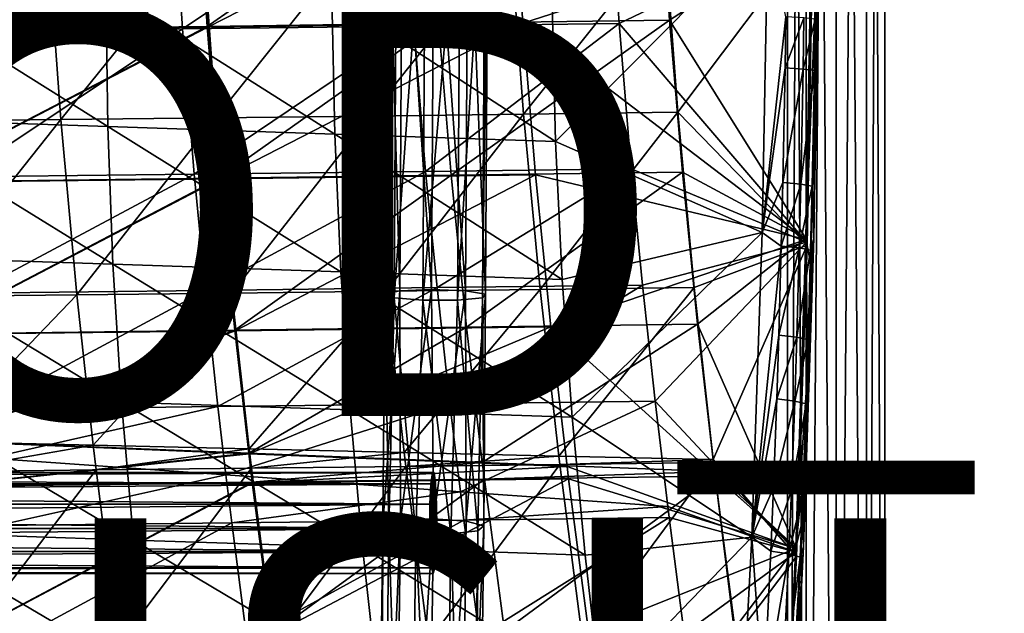
# Model space of a CAD drawing. Units: inches. Extents: x -10.7 to 14.7, y -14 to 10.8.
# Drawn here: x 6.2 to 11, y -5 to -2.1 of the extents above; entities that cross this region are included whole.
import ezdxf

# ---------------------------------------------------------------- set-up
doc = ezdxf.new("R2010")
doc.units = ezdxf.units.IN
doc.header["$MEASUREMENT"] = 0
for name, color, linetype in [('SEAT-BASEMETAL', 5, 'Continuous'), ('SEAT-FINISH', 7, 'Continuous'), ('SEAT-PROD_NO', 7, 'Continuous'), ('SEAT-SHELL', 5, 'Continuous')]:
    doc.layers.add(name, color=color, linetype=linetype)
doc.styles.get("Standard").update_dxf_attribs({"font": 'arial.ttf'})

msp = doc.modelspace()

# ---------------------------------------------------------------- linework, layer by layer
at = {"layer": 'SEAT-BASEMETAL'}
for points in [[(10.0268, -9.5728, 8.5532), (10.0268, 9.1965, 8.5532), (9.936, -9.5728, 8.4282)], [(9.936, -9.5728, 8.4282), (10.0268, 9.1965, 8.5532), (9.936, 9.1965, 8.4282)], [(9.936, -9.5728, 8.4282), (9.936, 9.1965, 8.4282), (9.936, -9.5728, 8.2737)], [(9.936, -9.5728, 8.2737), (9.936, 9.1965, 8.4282), (9.936, 9.1965, 8.2737)], [(9.936, -9.5728, 8.2737), (9.936, 9.1965, 8.2737), (10.0268, -9.5728, 8.1487)], [(10.0268, -9.5728, 8.1487), (9.936, 9.1965, 8.2737), (10.0268, 9.1965, 8.1487)], [(10.1738, -9.5728, 8.601), (10.1738, 9.1965, 8.601), (10.0268, -9.5728, 8.5532)], [(10.0268, -9.5728, 8.5532), (10.1738, 9.1965, 8.601), (10.0268, 9.1965, 8.5532)], [(10.0268, -9.5728, 8.1487), (10.0268, 9.1965, 8.1487), (10.1738, -9.5728, 8.101)], [(10.1738, -9.5728, 8.101), (10.0268, 9.1965, 8.1487), (10.1738, 9.1965, 8.101)], [(10.3207, -9.5728, 8.5532), (10.3207, 9.1965, 8.5532), (10.1738, -9.5728, 8.601)], [(10.1738, -9.5728, 8.601), (10.3207, 9.1965, 8.5532), (10.1738, 9.1965, 8.601)], [(10.1738, -9.5728, 8.101), (10.1738, 9.1965, 8.101), (10.3207, -9.5728, 8.1487)], [(10.3207, -9.5728, 8.1487), (10.1738, 9.1965, 8.101), (10.3207, 9.1965, 8.1487)], [(10.3207, -9.5728, 8.1487), (10.3207, 9.1965, 8.1487), (10.4115, -9.5728, 8.2737)], [(10.4115, -9.5728, 8.2737), (10.3207, 9.1965, 8.1487), (10.4115, 9.1965, 8.2737)], [(10.4115, -9.5728, 8.4282), (10.4115, 9.1965, 8.4282), (10.3207, -9.5728, 8.5532)], [(10.3207, -9.5728, 8.5532), (10.4115, 9.1965, 8.4282), (10.3207, 9.1965, 8.5532)], [(10.4115, -9.5728, 8.2737), (10.4115, 9.1965, 8.2737), (10.4115, -9.5728, 8.4282)], [(10.4115, -9.5728, 8.4282), (10.4115, 9.1965, 8.2737), (10.4115, 9.1965, 8.4282)], [(7.9706, -3.4051, 24.5302), (8.0429, -3.3889, 24.6843), (7.9842, -1.2624, 24.374)], [(8.0285, -1.2686, 24.2089), (7.9706, -3.4051, 24.5302), (7.9842, -1.2624, 24.374)], [(8.0147, -3.4236, 24.366), (7.9706, -3.4051, 24.5302), (8.0285, -1.2686, 24.2089)], [(7.9842, -1.2624, 24.374), (8.0429, -3.3889, 24.6843), (8.0565, -1.257, 24.5289)], [(8.1686, -1.2726, 24.1109), (8.0147, -3.4236, 24.366), (8.0285, -1.2686, 24.2089)], [(8.1548, -3.4356, 24.2686), (8.0147, -3.4236, 24.366), (8.1686, -1.2726, 24.1109)], [(8.0429, -3.3889, 24.6843), (8.1979, -3.3825, 24.7562), (8.0565, -1.257, 24.5289)], [(8.1979, -3.3825, 24.7562), (8.2115, -1.2549, 24.6011), (8.0565, -1.257, 24.5289)], [(8.3251, -3.4356, 24.2835), (8.1548, -3.4356, 24.2686), (8.3389, -1.2726, 24.1258)], [(8.3389, -1.2726, 24.1258), (8.1548, -3.4356, 24.2686), (8.1686, -1.2726, 24.1109)], [(8.1979, -3.3825, 24.7562), (8.3631, -3.3889, 24.7123), (8.2115, -1.2549, 24.6011)], [(8.2115, -1.2549, 24.6011), (8.3631, -3.3889, 24.7123), (8.3767, -1.257, 24.5569)], [(8.4461, -3.4236, 24.4038), (8.3251, -3.4356, 24.2835), (8.4599, -1.2686, 24.2466)], [(8.4599, -1.2686, 24.2466), (8.3251, -3.4356, 24.2835), (8.3389, -1.2726, 24.1258)], [(8.3767, -1.257, 24.5569), (8.3631, -3.3889, 24.7123), (8.4611, -3.4051, 24.5731)], [(8.4748, -1.2624, 24.4169), (8.3767, -1.257, 24.5569), (8.4611, -3.4051, 24.5731)], [(8.4611, -3.4051, 24.5731), (8.4461, -3.4236, 24.4038), (8.4748, -1.2624, 24.4169)], [(8.4748, -1.2624, 24.4169), (8.4461, -3.4236, 24.4038), (8.4599, -1.2686, 24.2466)], [(8.0463, -4.5092, 24.8438), (8.0429, -3.3889, 24.6843), (7.9607, -4.5298, 24.6973)], [(7.9607, -4.5298, 24.6973), (8.0429, -3.3889, 24.6843), (7.9706, -3.4051, 24.5302)], [(7.9607, -4.5298, 24.6973), (7.9706, -3.4051, 24.5302), (7.9902, -4.555, 24.5307)], [(7.9902, -4.555, 24.5307), (7.9706, -3.4051, 24.5302), (8.0147, -3.4236, 24.366)], [(8.0463, -4.5092, 24.8438), (8.1979, -3.3825, 24.7562), (8.0429, -3.3889, 24.6843)], [(8.2071, -4.5026, 24.9018), (8.1979, -3.3825, 24.7562), (8.0463, -4.5092, 24.8438)], [(8.2071, -4.5026, 24.9018), (8.3631, -3.3889, 24.7123), (8.1979, -3.3825, 24.7562)], [(8.3677, -4.5133, 24.8441), (8.3631, -3.3889, 24.7123), (8.2071, -4.5026, 24.9018)], [(8.3677, -4.5133, 24.8441), (8.4611, -3.4051, 24.5731), (8.3631, -3.3889, 24.7123)], [(8.4531, -4.5362, 24.6977), (8.4611, -3.4051, 24.5731), (8.3677, -4.5133, 24.8441)], [(8.4531, -4.5362, 24.6977), (8.4461, -3.4236, 24.4038), (8.4611, -3.4051, 24.5731)], [(7.9902, -4.555, 24.5307), (8.0147, -3.4236, 24.366), (8.1211, -4.5729, 24.4221)], [(8.1211, -4.5729, 24.4221), (8.0147, -3.4236, 24.366), (8.1548, -3.4356, 24.2686)], [(8.1211, -4.5729, 24.4221), (8.1548, -3.4356, 24.2686), (8.2921, -4.5751, 24.4223)], [(8.2921, -4.5751, 24.4223), (8.1548, -3.4356, 24.2686), (8.3251, -3.4356, 24.2835)], [(8.2921, -4.5751, 24.4223), (8.3251, -3.4356, 24.2835), (8.4232, -4.5606, 24.5311)], [(8.4232, -4.5606, 24.5311), (8.3251, -3.4356, 24.2835), (8.4461, -3.4236, 24.4038)], [(8.4232, -4.5606, 24.5311), (8.4461, -3.4236, 24.4038), (8.4531, -4.5362, 24.6977)], [(-4.5734, -4.3318, 23.9214), (8.1946, -4.3318, 24.8259), (-4.5659, -4.2762, 23.8157)], [(-4.5659, -4.2762, 23.8157), (8.1946, -4.3318, 24.8259), (8.2021, -4.2762, 24.7202)], [(-4.5659, -4.2762, 23.8157), (8.2021, -4.2762, 24.7202), (-4.5575, -4.2762, 23.6964)], [(-4.5575, -4.2762, 23.6964), (8.2021, -4.2762, 24.7202), (8.2105, -4.2762, 24.6009)], [(-4.5575, -4.2762, 23.6964), (8.2105, -4.2762, 24.6009), (-4.55, -4.3318, 23.5907)], [(-4.55, -4.3318, 23.5907), (8.2105, -4.2762, 24.6009), (8.218, -4.3318, 24.4952)], [(8.1981, -4.7403, 24.7764), (8.2021, -4.2762, 24.7202), (8.1946, -4.3318, 24.8259)], [(8.2063, -4.7689, 24.6606), (8.2021, -4.2762, 24.7202), (8.1981, -4.7403, 24.7764)], [(8.2063, -4.7689, 24.6606), (8.2105, -4.2762, 24.6009), (8.2021, -4.2762, 24.7202)], [(8.2145, -4.7403, 24.5447), (8.2105, -4.2762, 24.6009), (8.2063, -4.7689, 24.6606)], [(8.2105, -4.2762, 24.6009), (8.2145, -4.7403, 24.5447), (8.218, -4.3318, 24.4952)], [(-4.5782, -4.4302, 23.9892), (8.1898, -4.4302, 24.8937), (-4.5734, -4.3318, 23.9214)], [(-4.5734, -4.3318, 23.9214), (8.1898, -4.4302, 24.8937), (8.1946, -4.3318, 24.8259)], [(-4.55, -4.3318, 23.5907), (8.218, -4.3318, 24.4952), (-4.5452, -4.4302, 23.5229)], [(-4.5452, -4.4302, 23.5229), (8.218, -4.3318, 24.4952), (8.2228, -4.4302, 24.4274)], [(8.1918, -4.6609, 24.8658), (8.1946, -4.3318, 24.8259), (8.1898, -4.4302, 24.8937)], [(8.1981, -4.7403, 24.7764), (8.1946, -4.3318, 24.8259), (8.1918, -4.6609, 24.8658)], [(8.218, -4.3318, 24.4952), (8.2145, -4.7403, 24.5447), (8.2209, -4.6609, 24.4553)], [(8.218, -4.3318, 24.4952), (8.2209, -4.6609, 24.4553), (8.2228, -4.4302, 24.4274)], [(-4.5792, -4.549, 24.0036), (8.1888, -4.549, 24.9081), (-4.5782, -4.4302, 23.9892)], [(-4.5782, -4.4302, 23.9892), (8.1888, -4.549, 24.9081), (8.1898, -4.4302, 24.8937)], [(-4.5452, -4.4302, 23.5229), (8.2228, -4.4302, 24.4274), (-4.5442, -4.549, 23.5085)], [(-4.5442, -4.549, 23.5085), (8.2228, -4.4302, 24.4274), (8.2239, -4.549, 24.413)], [(8.1918, -4.6609, 24.8658), (8.1898, -4.4302, 24.8937), (8.1888, -4.549, 24.9081)], [(8.2228, -4.4302, 24.4274), (8.2209, -4.6609, 24.4553), (8.2239, -4.549, 24.413)], [(7.9607, -4.5298, 24.6973), (7.9227, -7.4502, 25.1318), (8.0463, -4.5092, 24.8438)], [(8.0463, -4.5092, 24.8438), (7.9227, -7.4502, 25.1318), (8.0083, -7.4295, 25.2783)], [(8.0463, -4.5092, 24.8438), (8.0083, -7.4295, 25.2783), (8.2071, -4.5026, 24.9018)], [(8.2071, -4.5026, 24.9018), (8.0083, -7.4295, 25.2783), (8.1691, -7.423, 25.3363)], [(8.2071, -4.5026, 24.9018), (8.1691, -7.423, 25.3363), (8.3677, -4.5133, 24.8441)], [(8.3677, -4.5133, 24.8441), (8.1691, -7.423, 25.3363), (8.3297, -7.4337, 25.2786)], [(8.3677, -4.5133, 24.8441), (8.3297, -7.4337, 25.2786), (8.4531, -4.5362, 24.6977)], [(-4.5762, -4.6609, 23.9613), (8.1918, -4.6609, 24.8658), (-4.5792, -4.549, 24.0036)], [(-4.5792, -4.549, 24.0036), (8.1918, -4.6609, 24.8658), (8.1888, -4.549, 24.9081)], [(-4.5442, -4.549, 23.5085), (8.2239, -4.549, 24.413), (-4.5472, -4.6609, 23.5508)], [(-4.5472, -4.6609, 23.5508), (8.2239, -4.549, 24.413), (8.2209, -4.6609, 24.4553)], [(7.9607, -4.5298, 24.6973), (7.9522, -7.4754, 24.9652), (7.9227, -7.4502, 25.1318)], [(7.9902, -4.555, 24.5307), (7.9522, -7.4754, 24.9652), (7.9607, -4.5298, 24.6973)], [(7.9902, -4.555, 24.5307), (8.0831, -7.4932, 24.8566), (7.9522, -7.4754, 24.9652)], [(8.1211, -4.5729, 24.4221), (8.0831, -7.4932, 24.8566), (7.9902, -4.555, 24.5307)], [(8.4232, -4.5606, 24.5311), (8.3852, -7.481, 24.9656), (8.2921, -4.5751, 24.4223)], [(8.4531, -4.5362, 24.6977), (8.3297, -7.4337, 25.2786), (8.415, -7.4566, 25.1322)], [(8.4232, -4.5606, 24.5311), (8.415, -7.4566, 25.1322), (8.3852, -7.481, 24.9656)], [(8.4531, -4.5362, 24.6977), (8.415, -7.4566, 25.1322), (8.4232, -4.5606, 24.5311)], [(8.1211, -4.5729, 24.4221), (8.2541, -7.4954, 24.8568), (8.0831, -7.4932, 24.8566)], [(8.2921, -4.5751, 24.4223), (8.2541, -7.4954, 24.8568), (8.1211, -4.5729, 24.4221)], [(8.2921, -4.5751, 24.4223), (8.3852, -7.481, 24.9656), (8.2541, -7.4954, 24.8568)], [(-4.5699, -4.7403, 23.8719), (8.1981, -4.7403, 24.7764), (-4.5762, -4.6609, 23.9613)], [(-4.5762, -4.6609, 23.9613), (8.1981, -4.7403, 24.7764), (8.1918, -4.6609, 24.8658)], [(-4.5472, -4.6609, 23.5508), (8.2209, -4.6609, 24.4553), (-4.5535, -4.7403, 23.6402)], [(-4.5535, -4.7403, 23.6402), (8.2209, -4.6609, 24.4553), (8.2145, -4.7403, 24.5447)], [(-4.5617, -4.7689, 23.756), (8.2063, -4.7689, 24.6606), (-4.5699, -4.7403, 23.8719)], [(-4.5699, -4.7403, 23.8719), (8.2063, -4.7689, 24.6606), (8.1981, -4.7403, 24.7764)], [(-4.5535, -4.7403, 23.6402), (8.2145, -4.7403, 24.5447), (-4.5617, -4.7689, 23.756)], [(-4.5617, -4.7689, 23.756), (8.2145, -4.7403, 24.5447), (8.2063, -4.7689, 24.6606)]]:
    msp.add_3dface(points, dxfattribs=at)
at = {"layer": 'SEAT-SHELL'}
for points in [[(8.1827, -1.3431, 24.6059), (7.1027, -2.0985, 24.629), (7.0547, -1.358, 24.5904)], [(7.058, -1.3614, 24.5915), (8.5943, -1.3419, 24.611), (7.1056, -2.1019, 24.6307)], [(8.2317, -2.0836, 24.6462), (7.1027, -2.0985, 24.629), (8.1827, -1.3431, 24.6059)], [(8.6434, -2.0825, 24.6526), (7.1056, -2.1019, 24.6307), (8.5943, -1.3419, 24.611)], [(8.1827, -1.3431, 24.6059), (9.31, -1.3282, 24.6201), (8.2317, -2.0836, 24.6462)], [(8.2317, -2.0836, 24.6462), (9.31, -1.3282, 24.6201), (9.3599, -2.0688, 24.6618)], [(8.5943, -1.3419, 24.611), (10.0553, -1.6269, 24.649), (8.6434, -2.0825, 24.6526)], [(9.31, -1.3282, 24.6201), (10.0522, -1.6218, 24.6477), (9.3599, -2.0688, 24.6618)], [(7.0547, -1.358, 24.5904), (5.581, -2.1178, 24.5791), (5.5346, -1.3774, 24.5431)], [(5.5379, -1.38, 24.5442), (7.058, -1.3614, 24.5915), (5.5838, -2.1204, 24.5808)], [(7.1027, -2.0985, 24.629), (5.581, -2.1178, 24.5791), (7.0547, -1.358, 24.5904)], [(5.5838, -2.1204, 24.5808), (7.058, -1.3614, 24.5915), (7.1056, -2.1019, 24.6307)], [(6.9825, -2.111, 24.51), (6.9368, -1.4029, 24.4721), (8.0642, -1.3889, 24.4894)], [(8.1109, -2.0972, 24.5286), (6.9825, -2.111, 24.51), (8.0642, -1.3889, 24.4894)], [(8.1109, -2.0972, 24.5286), (8.0642, -1.3889, 24.4894), (9.0663, -1.3765, 24.5007)], [(9.1138, -2.0849, 24.5416), (8.1109, -2.0972, 24.5286), (9.0663, -1.3765, 24.5007)], [(9.1138, -2.0849, 24.5416), (9.0663, -1.3765, 24.5007), (10.0575, -1.633, 24.5311)], [(6.9368, -1.4029, 24.4721), (5.8434, -2.1244, 24.4734), (5.7987, -1.4166, 24.4374)], [(6.9825, -2.111, 24.51), (5.8434, -2.1244, 24.4734), (6.9368, -1.4029, 24.4721)], [(8.6434, -2.0825, 24.6526), (10.0553, -1.6269, 24.649), (10.0274, -3.1393, 24.7687)], [(8.7867, -1.989, 24.9938), (8.8032, -2.6611, 25.043), (9.8394, -1.6123, 24.9559)], [(9.8394, -1.6123, 24.9559), (8.8032, -2.6611, 25.043), (9.8118, -3.105, 25.0708)], [(10.0575, -1.633, 24.5311), (10.0291, -3.1518, 24.6513), (9.1138, -2.0849, 24.5416)], [(9.3599, -2.0688, 24.6618), (10.0522, -1.6218, 24.6477), (10.0252, -3.1344, 24.7663)], [(9.8118, -3.105, 25.0708), (9.928, -2.0513, 24.9613), (9.8394, -1.6123, 24.9559)], [(10.0756, -1.8739, 24.6727), (10.0252, -3.1344, 24.7663), (10.0522, -1.6218, 24.6477)], [(10.0639, -3.1319, 24.8036), (10.0756, -1.8739, 24.6727), (10.0908, -1.6207, 24.6847)], [(10.0908, -1.6207, 24.6847), (10.0669, -2.3144, 24.8269), (10.0639, -3.1319, 24.8036)], [(10.0712, -2.0634, 24.809), (10.0669, -2.3144, 24.8269), (10.0908, -1.6207, 24.6847)], [(7.1443, -2.5453, 24.413), (7.0825, -1.6911, 24.3563), (7.8332, -1.682, 24.3686)], [(7.1443, -2.5453, 24.413), (7.8332, -1.682, 24.3686), (7.8959, -2.5364, 24.4264)], [(7.8959, -2.5364, 24.4264), (7.8332, -1.682, 24.3686), (8.5837, -1.673, 24.3764)], [(7.8959, -2.5364, 24.4264), (8.5837, -1.673, 24.3764), (8.6476, -2.5275, 24.4361)], [(8.6476, -2.5275, 24.4361), (8.5837, -1.673, 24.3764), (9.3373, -1.6636, 24.3872)], [(8.6476, -2.5275, 24.4361), (9.3373, -1.6636, 24.3872), (9.401, -2.518, 24.4478)], [(10.06, -1.6398, 24.3994), (9.401, -2.518, 24.4478), (9.3373, -1.6636, 24.3872)], [(10.031, -3.1657, 24.5201), (9.401, -2.518, 24.4478), (10.06, -1.6398, 24.3994)], [(5.6263, -2.5613, 24.3601), (5.5664, -1.7086, 24.3084), (6.327, -1.7, 24.3359)], [(6.327, -1.7, 24.3359), (6.3882, -2.5537, 24.391), (5.6263, -2.5613, 24.3601)], [(6.327, -1.7, 24.3359), (7.0825, -1.6911, 24.3563), (6.3882, -2.5537, 24.391)], [(6.3882, -2.5537, 24.391), (7.0825, -1.6911, 24.3563), (7.1443, -2.5453, 24.413)], [(10.0756, -1.8739, 24.6727), (10.0488, -3.2604, 24.7909), (10.0252, -3.1344, 24.7663)], [(10.0639, -3.1319, 24.8036), (10.0488, -3.2604, 24.7909), (10.0756, -1.8739, 24.6727)], [(5.4881, -1.8783, 24.9204), (5.4918, -2.5501, 24.957), (6.6174, -2.5876, 25.0075)], [(5.4881, -1.8783, 24.9204), (6.6174, -2.5876, 25.0075), (6.6083, -1.9157, 24.9656)], [(6.6083, -1.9157, 24.9656), (6.6174, -2.5876, 25.0075), (7.7251, -2.6247, 25.0401)], [(6.6083, -1.9157, 24.9656), (7.7251, -2.6247, 25.0401), (7.7118, -1.9527, 24.994)], [(7.7118, -1.9527, 24.994), (7.7251, -2.6247, 25.0401), (8.8032, -2.6611, 25.043)], [(7.7118, -1.9527, 24.994), (8.8032, -2.6611, 25.043), (8.7867, -1.989, 24.9938)], [(9.928, -2.0513, 24.9613), (9.8118, -3.105, 25.0708), (9.9237, -2.3006, 24.9787)], [(9.9237, -2.3006, 24.9787), (10.0158, -2.0566, 24.9006), (9.928, -2.0513, 24.9613)], [(9.9237, -2.3006, 24.9787), (10.0115, -2.3067, 24.9183), (10.0158, -2.0566, 24.9006)], [(10.0158, -2.0566, 24.9006), (10.0115, -2.3067, 24.9183), (10.0712, -2.0634, 24.809)], [(10.0115, -2.3067, 24.9183), (10.0669, -2.3144, 24.8269), (10.0712, -2.0634, 24.809)], [(7.1027, -2.0985, 24.629), (5.6379, -2.8587, 24.6323), (5.581, -2.1178, 24.5791)], [(5.5838, -2.1204, 24.5808), (7.1056, -2.1019, 24.6307), (5.6403, -2.8612, 24.6345)], [(7.1633, -2.8394, 24.6881), (5.6379, -2.8587, 24.6323), (7.1027, -2.0985, 24.629)], [(7.1657, -2.8428, 24.6903), (5.6403, -2.8612, 24.6345), (7.1056, -2.1019, 24.6307)], [(6.9825, -2.111, 24.51), (5.8986, -2.8327, 24.5258), (5.8434, -2.1244, 24.4734)], [(7.0396, -2.8198, 24.5663), (5.8986, -2.8327, 24.5258), (6.9825, -2.111, 24.51)], [(7.0396, -2.8198, 24.5663), (6.9825, -2.111, 24.51), (8.1109, -2.0972, 24.5286)], [(8.1692, -2.8061, 24.5869), (7.0396, -2.8198, 24.5663), (8.1109, -2.0972, 24.5286)], [(8.2317, -2.0836, 24.6462), (7.1633, -2.8394, 24.6881), (7.1027, -2.0985, 24.629)], [(7.1657, -2.8428, 24.6903), (7.1056, -2.1019, 24.6307), (8.6434, -2.0825, 24.6526)], [(8.2936, -2.8247, 24.7073), (7.1633, -2.8394, 24.6881), (8.2317, -2.0836, 24.6462)], [(7.1657, -2.8428, 24.6903), (8.6434, -2.0825, 24.6526), (8.7054, -2.8236, 24.7151)], [(8.1692, -2.8061, 24.5869), (8.1109, -2.0972, 24.5286), (9.1138, -2.0849, 24.5416)], [(9.1138, -2.0849, 24.5416), (9.1729, -2.7937, 24.6012), (8.1692, -2.8061, 24.5869)], [(8.2317, -2.0836, 24.6462), (9.3599, -2.0688, 24.6618), (8.2936, -2.8247, 24.7073)], [(9.3599, -2.0688, 24.6618), (9.4224, -2.8098, 24.724), (8.2936, -2.8247, 24.7073)], [(8.6434, -2.0825, 24.6526), (10.0274, -3.1393, 24.7687), (8.7054, -2.8236, 24.7151)], [(9.1138, -2.0849, 24.5416), (10.0291, -3.1518, 24.6513), (9.1729, -2.7937, 24.6012)], [(9.3599, -2.0688, 24.6618), (10.0252, -3.1344, 24.7663), (9.4224, -2.8098, 24.724)], [(9.8118, -3.105, 25.0708), (9.9123, -2.8607, 25.0266), (9.9237, -2.3006, 24.9787)], [(9.9237, -2.3006, 24.9787), (9.9123, -2.8607, 25.0266), (10.0115, -2.3067, 24.9183)], [(9.9123, -2.8607, 25.0266), (10, -2.8684, 24.9665), (10.0115, -2.3067, 24.9183)], [(10.0115, -2.3067, 24.9183), (10, -2.8684, 24.9665), (10.0669, -2.3144, 24.8269)], [(10.0669, -2.3144, 24.8269), (10, -2.8684, 24.9665), (10.0556, -2.8783, 24.8756)], [(10.0639, -3.1319, 24.8036), (10.0669, -2.3144, 24.8269), (10.0556, -2.8783, 24.8756)], [(7.1443, -2.5453, 24.413), (6.4662, -3.4085, 24.473), (6.3882, -2.5537, 24.391)], [(7.1443, -2.5453, 24.413), (7.2234, -3.4002, 24.4975), (6.4662, -3.4085, 24.473)], [(7.8959, -2.5364, 24.4264), (7.2234, -3.4002, 24.4975), (7.1443, -2.5453, 24.413)], [(7.8959, -2.5364, 24.4264), (7.9761, -3.3915, 24.5128), (7.2234, -3.4002, 24.4975)], [(8.6476, -2.5275, 24.4361), (7.9761, -3.3915, 24.5128), (7.8959, -2.5364, 24.4264)], [(8.6476, -2.5275, 24.4361), (8.7285, -3.3826, 24.5239), (7.9761, -3.3915, 24.5128)], [(9.401, -2.518, 24.4478), (8.7285, -3.3826, 24.5239), (8.6476, -2.5275, 24.4361)], [(9.401, -2.518, 24.4478), (9.4805, -3.3726, 24.5349), (8.7285, -3.3826, 24.5239)], [(10.031, -3.1657, 24.5201), (9.4805, -3.3726, 24.5349), (9.401, -2.518, 24.4478)], [(5.5108, -3.2222, 25.0086), (6.6427, -3.2598, 25.0654), (5.4918, -2.5501, 24.957)], [(5.4918, -2.5501, 24.957), (6.6427, -3.2598, 25.0654), (6.6174, -2.5876, 25.0075)], [(6.3882, -2.5537, 24.391), (5.7021, -3.4165, 24.4376), (5.6263, -2.5613, 24.3601)], [(6.3882, -2.5537, 24.391), (6.4662, -3.4085, 24.473), (5.7021, -3.4165, 24.4376)], [(6.6427, -3.2598, 25.0654), (7.7549, -3.297, 25.1024), (6.6174, -2.5876, 25.0075)], [(6.6174, -2.5876, 25.0075), (7.7549, -3.297, 25.1024), (7.7251, -2.6247, 25.0401)], [(7.7549, -3.297, 25.1024), (8.8363, -3.3334, 25.1087), (7.7251, -2.6247, 25.0401)], [(7.7251, -2.6247, 25.0401), (8.8363, -3.3334, 25.1087), (8.8032, -2.6611, 25.043)], [(9.8118, -3.105, 25.0708), (8.8032, -2.6611, 25.043), (8.8363, -3.3334, 25.1087)], [(5.9511, -3.4001, 24.5815), (5.8986, -2.8327, 24.5258), (7.0396, -2.8198, 24.5663)], [(7.0938, -3.387, 24.6252), (5.9511, -3.4001, 24.5815), (7.0396, -2.8198, 24.5663)], [(7.0938, -3.387, 24.6252), (7.0396, -2.8198, 24.5663), (8.1692, -2.8061, 24.5869)], [(8.1692, -2.8061, 24.5869), (8.2247, -3.3734, 24.6477), (7.0938, -3.387, 24.6252)], [(7.1633, -2.8394, 24.6881), (8.2936, -2.8247, 24.7073), (7.2369, -3.5809, 24.7682)], [(7.2389, -3.5842, 24.771), (7.1657, -2.8428, 24.6903), (8.7054, -2.8236, 24.7151)], [(7.2369, -3.5809, 24.7682), (8.2936, -2.8247, 24.7073), (8.3688, -3.5662, 24.7899)], [(8.7054, -2.8236, 24.7151), (8.7804, -3.5651, 24.7986), (7.2389, -3.5842, 24.771)], [(8.1692, -2.8061, 24.5869), (9.1729, -2.7937, 24.6012), (8.2247, -3.3734, 24.6477)], [(9.1729, -2.7937, 24.6012), (9.2282, -3.361, 24.6624), (8.2247, -3.3734, 24.6477)], [(8.2936, -2.8247, 24.7073), (9.4224, -2.8098, 24.724), (8.3688, -3.5662, 24.7899)], [(9.4224, -2.8098, 24.724), (9.497, -3.5512, 24.8061), (8.3688, -3.5662, 24.7899)], [(8.7054, -2.8236, 24.7151), (10.0274, -3.1393, 24.7687), (8.7804, -3.5651, 24.7986)], [(10.0291, -3.1518, 24.6513), (9.2282, -3.361, 24.6624), (9.1729, -2.7937, 24.6012)], [(9.4224, -2.8098, 24.724), (10.0252, -3.1344, 24.7663), (9.497, -3.5512, 24.8061)], [(5.6379, -2.8587, 24.6323), (7.1633, -2.8394, 24.6881), (5.7084, -3.6, 24.7074)], [(5.7104, -3.6025, 24.7102), (5.6403, -2.8612, 24.6345), (7.1657, -2.8428, 24.6903)], [(5.7084, -3.6, 24.7074), (7.1633, -2.8394, 24.6881), (7.2369, -3.5809, 24.7682)], [(5.7104, -3.6025, 24.7102), (7.1657, -2.8428, 24.6903), (7.2389, -3.5842, 24.771)], [(9.8118, -3.105, 25.0708), (9.9048, -3.1714, 25.0582), (9.9123, -2.8607, 25.0266)], [(9.9123, -2.8607, 25.0266), (9.9048, -3.1714, 25.0582), (10, -2.8684, 24.9665)], [(10, -2.8684, 24.9665), (9.9048, -3.1714, 25.0582), (9.9925, -3.1801, 24.9983)], [(10, -2.8684, 24.9665), (9.9925, -3.1801, 24.9983), (10.0556, -2.8783, 24.8756)], [(10.0482, -3.1912, 24.9075), (10.0556, -2.8783, 24.8756), (9.9925, -3.1801, 24.9983)], [(10.0639, -3.1319, 24.8036), (10.0556, -2.8783, 24.8756), (10.0482, -3.1912, 24.9075)], [(9.8118, -3.105, 25.0708), (8.8363, -3.3334, 25.1087), (8.8848, -4.0061, 25.1896)], [(8.8848, -4.0061, 25.1896), (9.7617, -4.5913, 25.2629), (9.8118, -3.105, 25.0708)], [(9.7617, -4.5913, 25.2629), (9.9048, -3.1714, 25.0582), (9.8118, -3.105, 25.0708)], [(10.0274, -3.1393, 24.7687), (9.9769, -4.6471, 24.9648), (8.7804, -3.5651, 24.7986)], [(10.0291, -3.1518, 24.6513), (9.2901, -3.9281, 24.7346), (9.2282, -3.361, 24.6624)], [(9.9778, -4.665, 24.848), (9.2901, -3.9281, 24.7346), (10.0291, -3.1518, 24.6513)], [(10.031, -3.1657, 24.5201), (9.5725, -4.2118, 24.6443), (9.4805, -3.3726, 24.5349)], [(10.0252, -3.1344, 24.7663), (9.9755, -4.6424, 24.9613), (9.497, -3.5512, 24.8061)], [(9.9788, -4.685, 24.7177), (9.5725, -4.2118, 24.6443), (10.031, -3.1657, 24.5201)], [(9.8928, -3.6062, 25.1082), (9.9048, -3.1714, 25.0582), (9.7617, -4.5913, 25.2629)], [(9.8928, -3.6062, 25.1082), (9.9925, -3.1801, 24.9983), (9.9048, -3.1714, 25.0582)], [(10.0346, -3.764, 24.8503), (9.9755, -4.6424, 24.9613), (10.0252, -3.1344, 24.7663)], [(10.0145, -4.6387, 24.9986), (10.0346, -3.764, 24.8503), (10.0639, -3.1319, 24.8036)], [(10.0264, -3.9411, 24.9976), (10.0145, -4.6387, 24.9986), (10.0639, -3.1319, 24.8036)], [(10.0346, -3.764, 24.8503), (10.0252, -3.1344, 24.7663), (10.0488, -3.2604, 24.7909)], [(10.0264, -3.9411, 24.9976), (10.0639, -3.1319, 24.8036), (10.0362, -3.6287, 24.9579)], [(10.0639, -3.1319, 24.8036), (10.0346, -3.764, 24.8503), (10.0488, -3.2604, 24.7909)], [(10.0362, -3.6287, 24.9579), (10.0639, -3.1319, 24.8036), (10.0482, -3.1912, 24.9075)], [(9.9806, -3.616, 25.0484), (9.9925, -3.1801, 24.9983), (9.8928, -3.6062, 25.1082)], [(9.9806, -3.616, 25.0484), (10.0482, -3.1912, 24.9075), (9.9925, -3.1801, 24.9983)], [(10.0362, -3.6287, 24.9579), (10.0482, -3.1912, 24.9075), (9.9806, -3.616, 25.0484)], [(6.6848, -3.9323, 25.14), (6.6427, -3.2598, 25.0654), (5.5108, -3.2222, 25.0086)], [(6.6848, -3.9323, 25.14), (5.5108, -3.2222, 25.0086), (5.5487, -3.8946, 25.0791)], [(7.8002, -3.9696, 25.1802), (7.7549, -3.297, 25.1024), (6.6427, -3.2598, 25.0654)], [(7.8002, -3.9696, 25.1802), (6.6427, -3.2598, 25.0654), (6.6848, -3.9323, 25.14)], [(8.8848, -4.0061, 25.1896), (8.8363, -3.3334, 25.1087), (7.7549, -3.297, 25.1024)], [(8.8848, -4.0061, 25.1896), (7.7549, -3.297, 25.1024), (7.8002, -3.9696, 25.1802)], [(9.2282, -3.361, 24.6624), (8.2872, -3.9408, 24.7201), (8.2247, -3.3734, 24.6477)], [(9.2901, -3.9281, 24.7346), (8.2872, -3.9408, 24.7201), (9.2282, -3.361, 24.6624)], [(5.7021, -3.4165, 24.4376), (6.4662, -3.4085, 24.473), (5.7783, -4.1252, 24.526)], [(5.7783, -4.1252, 24.526), (6.4662, -3.4085, 24.473), (6.546, -4.1428, 24.5653)], [(6.0116, -3.9676, 24.6509), (5.9511, -3.4001, 24.5815), (7.0938, -3.387, 24.6252)], [(7.0938, -3.387, 24.6252), (7.1552, -3.9543, 24.6957), (6.0116, -3.9676, 24.6509)], [(6.4662, -3.4085, 24.473), (7.2234, -3.4002, 24.4975), (6.546, -4.1428, 24.5653)], [(6.546, -4.1428, 24.5653), (7.2234, -3.4002, 24.4975), (7.3073, -4.1607, 24.5947)], [(7.0938, -3.387, 24.6252), (8.2247, -3.3734, 24.6477), (7.1552, -3.9543, 24.6957)], [(8.2872, -3.9408, 24.7201), (7.1552, -3.9543, 24.6957), (8.2247, -3.3734, 24.6477)], [(7.2234, -3.4002, 24.4975), (7.9761, -3.3915, 24.5128), (7.3073, -4.1607, 24.5947)], [(7.3073, -4.1607, 24.5947), (7.9761, -3.3915, 24.5128), (8.0644, -4.1786, 24.6155)], [(7.9761, -3.3915, 24.5128), (8.7285, -3.3826, 24.5239), (8.0644, -4.1786, 24.6155)], [(8.8198, -4.196, 24.6316), (8.0644, -4.1786, 24.6155), (8.7285, -3.3826, 24.5239)], [(8.8198, -4.196, 24.6316), (8.7285, -3.3826, 24.5239), (9.4805, -3.3726, 24.5349)], [(9.4805, -3.3726, 24.5349), (9.5725, -4.2118, 24.6443), (8.8198, -4.196, 24.6316)], [(8.3688, -3.5662, 24.7899), (9.497, -3.5512, 24.8061), (8.4457, -4.2263, 24.8796)], [(9.5799, -4.2713, 24.9028), (8.4457, -4.2263, 24.8796), (9.497, -3.5512, 24.8061)], [(9.497, -3.5512, 24.8061), (9.9755, -4.6424, 24.9613), (9.5799, -4.2713, 24.9028)], [(5.7084, -3.6, 24.7074), (7.2369, -3.5809, 24.7682), (5.7667, -4.1195, 24.7744)], [(5.7684, -4.122, 24.7776), (5.7104, -3.6025, 24.7102), (7.2389, -3.5842, 24.771)], [(5.7667, -4.1195, 24.7744), (7.2369, -3.5809, 24.7682), (7.3052, -4.1807, 24.8472)], [(7.2389, -3.5842, 24.771), (7.3069, -4.184, 24.8504), (5.7684, -4.122, 24.7776)], [(7.2369, -3.5809, 24.7682), (8.3688, -3.5662, 24.7899), (7.3052, -4.1807, 24.8472)], [(7.2389, -3.5842, 24.771), (8.7804, -3.5651, 24.7986), (7.3069, -4.184, 24.8504)], [(8.3688, -3.5662, 24.7899), (8.4457, -4.2263, 24.8796), (7.3052, -4.1807, 24.8472)], [(8.7804, -3.5651, 24.7986), (8.8597, -4.247, 24.8922), (7.3069, -4.184, 24.8504)], [(8.7804, -3.5651, 24.7986), (9.9769, -4.6471, 24.9648), (8.8597, -4.247, 24.8922)], [(9.8928, -3.6062, 25.1082), (9.7617, -4.5913, 25.2629), (9.8829, -3.9166, 25.1476)], [(9.9806, -3.616, 25.0484), (9.8928, -3.6062, 25.1082), (9.8829, -3.9166, 25.1476)], [(9.9806, -3.616, 25.0484), (9.8829, -3.9166, 25.1476), (9.9707, -3.9273, 25.088)], [(10.0362, -3.6287, 24.9579), (9.9806, -3.616, 25.0484), (9.9707, -3.9273, 25.088)], [(9.9707, -3.9273, 25.088), (10.0264, -3.9411, 24.9976), (10.0362, -3.6287, 24.9579)], [(10.0198, -4.2035, 24.9086), (9.9755, -4.6424, 24.9613), (10.0346, -3.764, 24.8503)], [(10.0145, -4.6387, 24.9986), (10.0198, -4.2035, 24.9086), (10.0346, -3.764, 24.8503)], [(5.5487, -3.8946, 25.0791), (5.6048, -4.5674, 25.1676), (6.7422, -4.6052, 25.2297)], [(5.5487, -3.8946, 25.0791), (6.7422, -4.6052, 25.2297), (6.6848, -3.9323, 25.14)], [(6.6848, -3.9323, 25.14), (6.7422, -4.6052, 25.2297), (7.8602, -4.6424, 25.2725)], [(6.6848, -3.9323, 25.14), (7.8602, -4.6424, 25.2725), (7.8002, -3.9696, 25.1802)], [(8.2872, -3.9408, 24.7201), (7.1943, -4.2874, 24.7421), (7.1552, -3.9543, 24.6957)], [(8.2872, -3.9408, 24.7201), (8.3389, -4.3697, 24.7819), (7.1943, -4.2874, 24.7421)], [(9.2901, -3.9281, 24.7346), (8.3389, -4.3697, 24.7819), (8.2872, -3.9408, 24.7201)], [(9.2901, -3.9281, 24.7346), (9.3514, -4.4419, 24.8084), (8.3389, -4.3697, 24.7819)], [(9.9778, -4.665, 24.848), (9.3514, -4.4419, 24.8084), (9.2901, -3.9281, 24.7346)], [(9.8829, -3.9166, 25.1476), (9.7617, -4.5913, 25.2629), (9.8667, -4.3507, 25.2076)], [(9.8829, -3.9166, 25.1476), (9.8667, -4.3507, 25.2076), (9.9707, -3.9273, 25.088)], [(9.8667, -4.3507, 25.2076), (9.9547, -4.3627, 25.1483), (9.9707, -3.9273, 25.088)], [(9.9707, -3.9273, 25.088), (9.9547, -4.3627, 25.1483), (10.0264, -3.9411, 24.9976)], [(10.0264, -3.9411, 24.9976), (9.9547, -4.3627, 25.1483), (10.0105, -4.3779, 25.058)], [(10.0105, -4.3779, 25.058), (10.0145, -4.6387, 24.9986), (10.0264, -3.9411, 24.9976)], [(6.0116, -3.9676, 24.6509), (7.1552, -3.9543, 24.6957), (6.039, -4.2051, 24.6834)], [(7.1552, -3.9543, 24.6957), (7.1943, -4.2874, 24.7421), (6.039, -4.2051, 24.6834)], [(7.8002, -3.9696, 25.1802), (7.8602, -4.6424, 25.2725), (8.9472, -4.679, 25.2843)], [(7.8002, -3.9696, 25.1802), (8.9472, -4.679, 25.2843), (8.8848, -4.0061, 25.1896)], [(8.8848, -4.0061, 25.1896), (8.9472, -4.679, 25.2843), (9.7617, -4.5913, 25.2629)], [(5.7667, -4.1195, 24.7744), (7.3052, -4.1807, 24.8472), (5.7932, -4.3418, 24.8057)], [(5.7684, -4.122, 24.7776), (7.3069, -4.184, 24.8504), (5.7948, -4.3443, 24.809)], [(5.7783, -4.1252, 24.526), (6.546, -4.1428, 24.5653), (5.7953, -4.2718, 24.5464)], [(7.3052, -4.1807, 24.8472), (7.3224, -4.3227, 24.8676), (5.7932, -4.3418, 24.8057)], [(5.7953, -4.2718, 24.5464), (6.546, -4.1428, 24.5653), (6.5601, -4.263, 24.582)], [(6.546, -4.1428, 24.5653), (7.3073, -4.1607, 24.5947), (6.5601, -4.263, 24.582)], [(6.5601, -4.263, 24.582), (7.3073, -4.1607, 24.5947), (7.3185, -4.2546, 24.608)], [(7.3052, -4.1807, 24.8472), (8.4457, -4.2263, 24.8796), (7.3224, -4.3227, 24.8676)], [(7.3073, -4.1607, 24.5947), (8.0644, -4.1786, 24.6155), (7.3185, -4.2546, 24.608)], [(8.0725, -4.2462, 24.6253), (7.3185, -4.2546, 24.608), (8.0644, -4.1786, 24.6155)], [(8.0725, -4.2462, 24.6253), (8.0644, -4.1786, 24.6155), (8.8198, -4.196, 24.6316)], [(7.3069, -4.184, 24.8504), (7.324, -4.3261, 24.8709), (5.7948, -4.3443, 24.809)], [(7.1943, -4.2874, 24.7421), (6.0786, -4.5347, 24.7309), (6.039, -4.2051, 24.6834)], [(7.3069, -4.184, 24.8504), (8.8597, -4.247, 24.8922), (7.324, -4.3261, 24.8709)], [(8.4558, -4.3081, 24.8917), (7.3224, -4.3227, 24.8676), (8.4457, -4.2263, 24.8796)], [(8.8198, -4.196, 24.6316), (8.8248, -4.2371, 24.6376), (8.0725, -4.2462, 24.6253)], [(9.5799, -4.2713, 24.9028), (8.4558, -4.3081, 24.8917), (8.4457, -4.2263, 24.8796)], [(8.8198, -4.196, 24.6316), (9.5725, -4.2118, 24.6443), (8.8248, -4.2371, 24.6376)], [(9.5742, -4.2265, 24.6464), (8.8248, -4.2371, 24.6376), (9.5725, -4.2118, 24.6443)], [(8.9348, -5.0923, 24.7743), (8.8248, -4.2371, 24.6376), (9.5742, -4.2265, 24.6464)], [(9.5742, -4.2265, 24.6464), (9.6805, -5.081, 24.7792), (8.9348, -5.0923, 24.7743)], [(9.5742, -4.2265, 24.6464), (9.5725, -4.2118, 24.6443), (9.9788, -4.685, 24.7177)], [(9.5742, -4.2265, 24.6464), (9.9788, -4.685, 24.7177), (9.6805, -5.081, 24.7792)], [(10.0198, -4.2035, 24.9086), (10.0076, -4.5169, 24.9535), (9.9755, -4.6424, 24.9613)], [(10.0145, -4.6387, 24.9986), (10.0076, -4.5169, 24.9535), (10.0198, -4.2035, 24.9086)], [(5.7953, -4.2718, 24.5464), (6.5601, -4.263, 24.582), (5.9019, -5.1252, 24.6767)], [(5.9019, -5.1252, 24.6767), (6.5601, -4.263, 24.582), (6.6676, -5.1169, 24.7131)], [(6.5601, -4.263, 24.582), (7.3185, -4.2546, 24.608), (6.6676, -5.1169, 24.7131)], [(7.4279, -5.1089, 24.7415), (6.6676, -5.1169, 24.7131), (7.3185, -4.2546, 24.608)], [(7.4279, -5.1089, 24.7415), (7.3185, -4.2546, 24.608), (8.0725, -4.2462, 24.6253)], [(8.8597, -4.247, 24.8922), (8.8671, -4.307, 24.9011), (7.324, -4.3261, 24.8709)], [(8.0725, -4.2462, 24.6253), (8.1835, -5.1008, 24.7616), (7.4279, -5.1089, 24.7415)], [(8.0725, -4.2462, 24.6253), (8.8248, -4.2371, 24.6376), (8.1835, -5.1008, 24.7616)], [(8.9348, -5.0923, 24.7743), (8.1835, -5.1008, 24.7616), (8.8248, -4.2371, 24.6376)], [(9.5825, -4.2929, 24.906), (8.4558, -4.3081, 24.8917), (9.5799, -4.2713, 24.9028)], [(9.9769, -4.6471, 24.9648), (8.8671, -4.307, 24.9011), (8.8597, -4.247, 24.8922)], [(9.9755, -4.6424, 24.9613), (9.5825, -4.2929, 24.906), (9.5799, -4.2713, 24.9028)], [(5.7932, -4.3418, 24.8057), (7.3224, -4.3227, 24.8676), (5.8875, -5.084, 24.9195)], [(7.4184, -5.0649, 24.9842), (5.8875, -5.084, 24.9195), (7.3224, -4.3227, 24.8676)], [(7.1943, -4.2874, 24.7421), (7.223, -4.5215, 24.7766), (6.0786, -4.5347, 24.7309)], [(8.3389, -4.3697, 24.7819), (7.223, -4.5215, 24.7766), (7.1943, -4.2874, 24.7421)], [(7.4184, -5.0649, 24.9842), (7.3224, -4.3227, 24.8676), (8.4558, -4.3081, 24.8917)], [(8.8671, -4.307, 24.9011), (7.4196, -5.0682, 24.988), (7.324, -4.3261, 24.8709)], [(8.4558, -4.3081, 24.8917), (8.554, -5.0505, 25.0115), (7.4184, -5.0649, 24.9842)], [(8.8671, -4.307, 24.9011), (8.9647, -5.0494, 25.021), (7.4196, -5.0682, 24.988)], [(9.5825, -4.2929, 24.906), (8.554, -5.0505, 25.0115), (8.4558, -4.3081, 24.8917)], [(9.6778, -5.0349, 25.0219), (8.554, -5.0505, 25.0115), (9.5825, -4.2929, 24.906)], [(9.9769, -4.6471, 24.9648), (8.9647, -5.0494, 25.021), (8.8671, -4.307, 24.9011)], [(9.9755, -4.6424, 24.9613), (9.6778, -5.0349, 25.0219), (9.5825, -4.2929, 24.906)], [(5.7948, -4.3443, 24.809), (7.324, -4.3261, 24.8709), (5.8887, -5.0865, 24.9234)], [(7.324, -4.3261, 24.8709), (7.4196, -5.0682, 24.988), (5.8887, -5.0865, 24.9234)], [(8.3389, -4.3697, 24.7819), (8.3563, -4.5082, 24.8032), (7.223, -4.5215, 24.7766)], [(9.3514, -4.4419, 24.8084), (8.3563, -4.5082, 24.8032), (8.3389, -4.3697, 24.7819)], [(9.7617, -4.5913, 25.2629), (9.8538, -4.6599, 25.2539), (9.8667, -4.3507, 25.2076)], [(9.8667, -4.3507, 25.2076), (9.8538, -4.6599, 25.2539), (9.9547, -4.3627, 25.1483)], [(9.9547, -4.3627, 25.1483), (9.8538, -4.6599, 25.2539), (9.9418, -4.6729, 25.1947)], [(10.0105, -4.3779, 25.058), (9.9547, -4.3627, 25.1483), (9.9418, -4.6729, 25.1947)], [(9.9418, -4.6729, 25.1947), (9.9976, -4.6892, 25.1045), (10.0105, -4.3779, 25.058)], [(10.0105, -4.3779, 25.058), (9.9976, -4.6892, 25.1045), (10.0145, -4.6387, 24.9986)], [(9.3514, -4.4419, 24.8084), (9.358, -4.4953, 24.8165), (8.3563, -4.5082, 24.8032)], [(9.9778, -4.665, 24.848), (9.358, -4.4953, 24.8165), (9.3514, -4.4419, 24.8084)], [(8.3563, -4.5082, 24.8032), (7.2969, -5.0889, 24.8674), (7.223, -4.5215, 24.7766)], [(8.4319, -5.0759, 24.8967), (7.2969, -5.0889, 24.8674), (8.3563, -4.5082, 24.8032)], [(9.358, -4.4953, 24.8165), (8.4319, -5.0759, 24.8967), (8.3563, -4.5082, 24.8032)], [(9.4316, -5.063, 24.9082), (8.4319, -5.0759, 24.8967), (9.358, -4.4953, 24.8165)], [(9.9778, -4.665, 24.848), (9.4316, -5.063, 24.9082), (9.358, -4.4953, 24.8165)], [(9.9325, -6.137, 25.2439), (9.9182, -6.1388, 25.2304), (10.0076, -4.5169, 24.9535)], [(10.0076, -4.5169, 24.9535), (9.9182, -6.1388, 25.2304), (9.9755, -4.6424, 24.9613)], [(10.0145, -4.6387, 24.9986), (9.9325, -6.137, 25.2439), (10.0076, -4.5169, 24.9535)], [(7.223, -4.5215, 24.7766), (6.1511, -5.1019, 24.8197), (6.0786, -4.5347, 24.7309)], [(7.2969, -5.0889, 24.8674), (6.1511, -5.1019, 24.8197), (7.223, -4.5215, 24.7766)], [(5.6733, -5.2405, 25.2683), (6.8131, -5.2783, 25.3329), (5.6048, -4.5674, 25.1676)], [(5.6048, -4.5674, 25.1676), (6.8131, -5.2783, 25.3329), (6.7422, -4.6052, 25.2297)], [(6.8131, -5.2783, 25.3329), (7.9354, -5.3156, 25.3799), (6.7422, -4.6052, 25.2297)], [(6.7422, -4.6052, 25.2297), (7.9354, -5.3156, 25.3799), (7.8602, -4.6424, 25.2725)], [(9.0248, -5.3522, 25.3942), (9.7617, -4.5913, 25.2629), (8.9472, -4.679, 25.2843)], [(9.0248, -5.3522, 25.3942), (9.6841, -6.0662, 25.5222), (9.7617, -4.5913, 25.2629)], [(9.6841, -6.0662, 25.5222), (9.8185, -5.3997, 25.3774), (9.7617, -4.5913, 25.2629)], [(9.7617, -4.5913, 25.2629), (9.8185, -5.3997, 25.3774), (9.8538, -4.6599, 25.2539)], [(7.9354, -5.3156, 25.3799), (9.0248, -5.3522, 25.3942), (7.8602, -4.6424, 25.2725)], [(7.8602, -4.6424, 25.2725), (9.0248, -5.3522, 25.3942), (8.9472, -4.679, 25.2843)], [(9.8997, -6.1432, 25.2299), (8.9647, -5.0494, 25.021), (9.9769, -4.6471, 24.9648)], [(9.8991, -6.1386, 25.2253), (9.6778, -5.0349, 25.0219), (9.9755, -4.6424, 24.9613)], [(9.9418, -4.6729, 25.1947), (9.8538, -4.6599, 25.2539), (9.8185, -5.3997, 25.3774)], [(9.9182, -6.1388, 25.2304), (9.8991, -6.1386, 25.2253), (9.9755, -4.6424, 24.9613)], [(9.9384, -6.1337, 25.2626), (9.9325, -6.137, 25.2439), (10.0145, -4.6387, 24.9986)], [(9.9384, -6.1337, 25.2626), (10.0145, -4.6387, 24.9986), (9.9626, -5.4335, 25.229)], [(9.9626, -5.4335, 25.229), (10.0145, -4.6387, 24.9986), (9.9976, -4.6892, 25.1045)], [(9.8996, -6.166, 25.114), (9.4316, -5.063, 24.9082), (9.9778, -4.665, 24.848)], [(9.6805, -5.081, 24.7792), (9.9788, -4.685, 24.7177), (9.8995, -6.1915, 24.9846)], [(9.8185, -5.3997, 25.3774), (9.9066, -5.4147, 25.3187), (9.9418, -4.6729, 25.1947)], [(9.9418, -4.6729, 25.1947), (9.9066, -5.4147, 25.3187), (9.9976, -4.6892, 25.1045)], [(9.9626, -5.4335, 25.229), (9.9976, -4.6892, 25.1045), (9.9066, -5.4147, 25.3187)]]:
    msp.add_3dface(points, dxfattribs=at)

# ---------------------------------------------------------------- texts
at = {"layer": 'SEAT-FINISH'}
msp.add_attdef('FINISH', (2, -6.5), '', height=2, dxfattribs=at)
at = {"layer": 'SEAT-PROD_NO', "flags": 8}
msp.add_attdef('PROD_NO', (2, -4), 'NOPLN520NP', height=2, dxfattribs=at)

doc.saveas('drawing.dxf')
